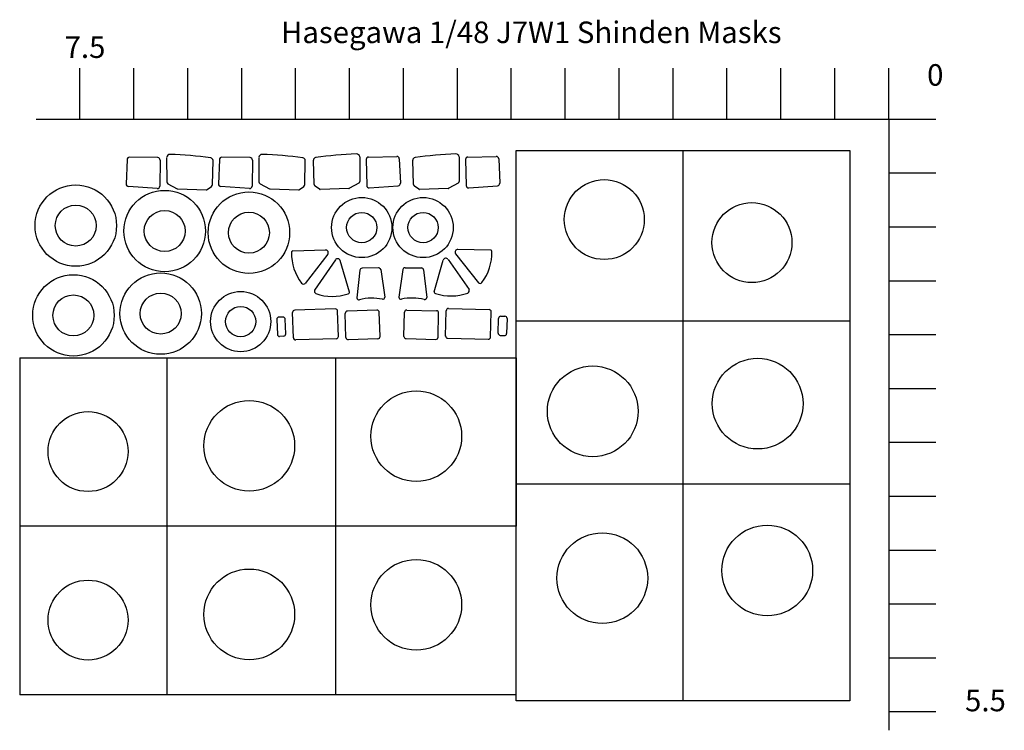
# Model space of a CAD drawing. Units: inches. Extents: x 0.21 to 9.34, y -6.78 to -0.18.
import ezdxf

# ---------------------------------------------------------------- set-up
doc = ezdxf.new("R2010")
doc.units = ezdxf.units.IN
doc.header["$LTSCALE"] = 0.5
doc.header["$MEASUREMENT"] = 0
doc.layers.add('drawing', color=5, linetype='Continuous')
doc.styles.get("Standard").update_dxf_attribs({"font": 'arial.ttf', "height": 0.1})

msp = doc.modelspace()

# ---------------------------------------------------------------- linework, layer by layer
at = {"layer": 'drawing'}
for p, q in [((0.7647, -1.1055), (0.7647, -0.6317)), ((1.2647, -1.1055), (1.2647, -0.6317)), ((1.7647, -1.1055), (1.7647, -0.6317)), ((2.2647, -1.1055), (2.2647, -0.6317)), ((2.7647, -1.1055), (2.7647, -0.6317)), ((3.2647, -1.1055), (3.2647, -0.6317)), ((3.7647, -1.1055), (3.7647, -0.6317)), ((4.2647, -1.1055), (4.2647, -0.6317)), ((4.7647, -1.1055), (4.7647, -0.6317)), ((5.2647, -1.1055), (5.2647, -0.6317)), ((5.7647, -1.1055), (5.7647, -0.6317)), ((6.2647, -1.1055), (6.2647, -0.6317)), ((6.7647, -1.1055), (6.7647, -0.6317)), ((7.2647, -1.1055), (7.2647, -0.6317)), ((7.7647, -1.1055), (7.7647, -0.6317)), ((8.2647, -1.1055), (8.2647, -0.6317)), ((0.3579, -1.1055), (8.2647, -1.1055)), ((8.2647, -1.1055), (8.2647, -6.7788)), ((8.2647, -1.1055), (8.7033, -1.1055)), ((1.4868, -1.4633), (1.2242, -1.4602)), ((1.5689, -1.461), (1.5695, -1.6882)), ((2.3424, -1.4633), (2.0798, -1.4602)), ((2.4245, -1.461), (2.4251, -1.6882)), ((3.3596, -1.456), (3.3607, -1.6833)), ((3.4417, -1.4577), (3.7043, -1.4527)), ((4.281, -1.456), (4.2821, -1.6833)), ((4.3631, -1.4577), (4.6257, -1.4527)), ((6.356, -1.3974), (6.356, -6.5056)), ((7.9031, -1.3974), (7.9031, -6.5056)), ((1.202, -1.4814), (1.1935, -1.7088)), ((1.5086, -1.4855), (1.5057, -1.7282)), ((1.994, -1.7144), (1.9992, -1.4885)), ((2.0576, -1.4814), (2.0491, -1.7088)), ((2.3642, -1.4855), (2.3613, -1.7282)), ((2.8495, -1.7144), (2.8547, -1.4885)), ((2.9365, -1.7126), (2.9296, -1.4868)), ((3.4201, -1.4802), (3.4248, -1.7228)), ((3.7267, -1.4737), (3.7368, -1.7011)), ((3.8579, -1.7126), (3.851, -1.4868)), ((4.3415, -1.4802), (4.3462, -1.7228)), ((4.6481, -1.4737), (4.6582, -1.7011)), ((8.2647, -1.6055), (8.7033, -1.6055)), ((1.4822, -1.7499), (1.214, -1.7315)), ((1.5801, -1.7058), (1.6668, -1.7516)), ((1.9444, -1.7594), (1.9855, -1.7304)), ((2.3378, -1.7499), (2.0696, -1.7315)), ((2.4357, -1.7058), (2.5224, -1.7516)), ((2.8, -1.7594), (2.8411, -1.7304)), ((2.9863, -1.7572), (2.945, -1.7286)), ((3.3502, -1.701), (3.2639, -1.7474)), ((3.4484, -1.7444), (3.7165, -1.724)), ((3.9077, -1.7572), (3.8664, -1.7286)), ((4.2716, -1.701), (4.1853, -1.7474)), ((4.3698, -1.7444), (4.6379, -1.724)), ((1.6722, -1.753), (1.9368, -1.7616)), ((2.5278, -1.753), (2.7924, -1.7616)), ((3.2585, -1.7489), (2.9939, -1.7595)), ((4.1799, -1.7489), (3.9153, -1.7595)), ((8.2647, -2.1055), (8.7033, -2.1055)), ((2.7386, -2.3286), (3.0425, -2.3201)), ((3.0632, -2.36), (2.8541, -2.6301)), ((4.2486, -2.3556), (4.4597, -2.6241)), ((4.5729, -2.3217), (4.269, -2.3155)), ((3.1341, -2.4116), (2.941, -2.6934)), ((3.2634, -2.711), (3.1784, -2.4191)), ((4.0509, -2.7081), (4.1338, -2.4156)), ((4.1781, -2.4077), (4.3732, -2.6881)), ((3.3605, -2.5075), (3.3338, -2.7642)), ((3.5327, -2.4862), (3.3813, -2.4896)), ((3.5543, -2.5031), (3.5924, -2.7584)), ((3.7585, -2.5024), (3.7223, -2.7579)), ((3.78, -2.4852), (3.9314, -2.4876)), ((3.9524, -2.5053), (3.981, -2.7618)), ((8.2647, -2.6055), (8.7033, -2.6055)), ((2.7443, -3.1354), (2.7367, -2.901)), ((3.1325, -2.867), (2.7572, -2.8792)), ((3.162, -3.1227), (3.1543, -2.8875)), ((3.232, -3.1331), (3.2247, -2.9088)), ((3.5196, -2.8786), (3.2446, -2.8876)), ((3.5481, -3.1229), (3.5408, -2.8985)), ((3.7694, -3.122), (3.775, -2.8977)), ((3.7961, -2.8776), (4.0711, -2.8845)), ((4.0855, -3.1299), (4.0911, -2.9055)), ((4.1555, -3.119), (4.1614, -2.8838)), ((4.1831, -2.8631), (4.5584, -2.8725)), ((4.5732, -3.1286), (4.5791, -2.8942)), ((2.5902, -2.9643), (2.5954, -3.1038)), ((2.6488, -2.9434), (2.6103, -2.9436)), ((2.6739, -3.0997), (2.6687, -2.9626)), ((4.6434, -3.0923), (4.6475, -2.9553)), ((4.6673, -2.9359), (4.7058, -2.9358)), ((4.726, -2.9564), (4.7219, -3.0959)), ((7.9031, -2.9815), (4.809, -2.9815)), ((2.6554, -3.1204), (2.617, -3.123)), ((3.1414, -3.1438), (2.7662, -3.1559)), ((3.5282, -3.1441), (3.2532, -3.153)), ((3.7894, -3.1431), (4.0645, -3.15)), ((4.1762, -3.1399), (4.5515, -3.1493)), ((4.662, -3.1129), (4.7005, -3.1153)), ((8.2647, -3.1055), (8.7033, -3.1055)), ((0.2061, -3.3199), (0.2061, -4.8847)), ((1.5697, -3.3199), (1.5697, -4.8847)), ((3.1359, -3.3199), (3.1359, -4.8847)), ((8.2647, -3.6055), (8.7033, -3.6055)), ((8.2647, -4.1055), (8.7033, -4.1055)), ((7.9031, -4.4943), (4.809, -4.4943)), ((8.2647, -4.6055), (8.7033, -4.6055)), ((0.2061, -4.8847), (0.2061, -6.4496)), ((1.5697, -4.8847), (1.5697, -6.4496)), ((3.1359, -4.8847), (3.1359, -6.4496)), ((8.2647, -5.1055), (8.7033, -5.1055)), ((8.2647, -5.6055), (8.7033, -5.6055)), ((8.2647, -6.1055), (8.7033, -6.1055)), ((8.2647, -6.6055), (8.7033, -6.6055))]:
    msp.add_line(p, q, dxfattribs=at)
for points in [[(7.9031, -6.5056), (4.809, -6.5056), (4.809, -1.3974), (7.9031, -1.3974)], [(0.2061, -3.3199), (4.809, -3.3199), (4.809, -4.8847), (0.2061, -4.8847)], [(4.809, -6.4496), (0.2061, -6.4496)]]:
    msp.add_lwpolyline(points, dxfattribs=at)
for centre, radius in [((0.7263, -2.0938), 0.3778), ((5.627, -2.0381), 0.371), ((1.5505, -2.1447), 0.3778), ((2.3318, -2.1599), 0.3778), ((0.7263, -2.0938), 0.19), ((3.3783, -2.1123), 0.2794), ((3.9471, -2.1123), 0.2794), ((6.9962, -2.2517), 0.371), ((1.5505, -2.1447), 0.19), ((2.3318, -2.1599), 0.19), ((3.3783, -2.1123), 0.1405), ((3.9471, -2.1123), 0.1405), ((0.7047, -2.9277), 0.3778), ((1.5138, -2.9105), 0.3778), ((0.7047, -2.9277), 0.19), ((1.5138, -2.9105), 0.19), ((2.2554, -2.985), 0.2794), ((2.2554, -2.985), 0.1405), ((7.0496, -3.7468), 0.4208), ((5.5203, -3.818), 0.4208), ((3.8835, -4.049), 0.4208), ((2.335, -4.1379), 0.4208), ((0.8399, -4.1912), 0.371), ((7.1385, -5.2953), 0.4208), ((5.6092, -5.3665), 0.4208), ((3.8835, -5.6138), 0.4208), ((2.335, -5.7027), 0.4208), ((0.8399, -5.7561), 0.371)]:
    msp.add_circle(centre, radius, dxfattribs=at)
for centre, radius, start, end in [((1.224, -1.4822), 0.022, 89.32781, 177.87226), ((1.5997, -1.4641), 0.0309, 91.46266, 171.66211), ((1.508, -4.7603), 3.3283, 81.88849, 88.42814), ((2.0796, -1.4822), 0.022, 89.32781, 177.87226), ((2.4552, -1.4641), 0.0309, 91.46266, 171.66211), ((2.3636, -4.7603), 3.3283, 81.88849, 88.42814), ((3.445, -4.7548), 3.3283, 91.99821, 98.53786), ((3.3289, -1.4594), 0.0309, 8.76424, 88.96369), ((3.4421, -1.4797), 0.022, 91.09854, 181.09854), ((3.7047, -1.4747), 0.022, 2.55409, 91.09854), ((4.3664, -4.7548), 3.3283, 91.99821, 98.53786), ((4.2503, -1.4594), 0.0309, 8.76424, 88.96369), ((4.3635, -1.4797), 0.022, 91.09854, 181.09854), ((4.6261, -1.4747), 0.022, 2.55409, 91.09854), ((1.4866, -1.4853), 0.022, 359.32781, 89.32781), ((1.9738, -1.4904), 0.0255, 4.28584, 81.18187), ((2.3422, -1.4853), 0.022, 359.32781, 89.32781), ((2.8294, -1.4904), 0.0255, 4.28584, 81.18187), ((2.955, -1.4885), 0.0255, 99.24448, 176.14051), ((3.8764, -1.4885), 0.0255, 99.24448, 176.14051), ((1.2155, -1.7096), 0.022, 177.87226, 266.07726), ((1.4837, -1.728), 0.022, 266.07726, 359.32781), ((1.5895, -1.6881), 0.02, 180.13432, 242.15614), ((1.974, -1.714), 0.02, 305.2157, 359.01344), ((2.0711, -1.7096), 0.022, 177.87226, 266.07726), ((2.3393, -1.728), 0.022, 266.07726, 359.32781), ((2.4451, -1.6881), 0.02, 180.13432, 242.15614), ((2.8295, -1.714), 0.02, 305.2157, 359.01344), ((2.9565, -1.7121), 0.02, 181.41291, 235.21065), ((3.3407, -1.6834), 0.02, 298.27021, 0.29203), ((3.4468, -1.7224), 0.022, 181.09854, 274.34909), ((3.7148, -1.702), 0.022, 274.34909, 2.55409), ((3.8778, -1.7121), 0.02, 181.41291, 235.21065), ((4.2621, -1.6834), 0.02, 298.27021, 0.29203), ((4.3682, -1.7224), 0.022, 181.09854, 274.34909), ((4.6362, -1.702), 0.022, 274.34909, 2.55409), ((1.6726, -1.7406), 0.0124, 242.15614, 268.13166), ((1.9372, -1.7492), 0.0124, 268.13166, 305.2157), ((2.5282, -1.7406), 0.0124, 242.15614, 268.13166), ((2.7928, -1.7492), 0.0124, 268.13166, 305.2157), ((2.9934, -1.747), 0.0124, 235.21065, 272.29469), ((3.258, -1.7364), 0.0124, 272.29469, 298.27021), ((3.9148, -1.747), 0.0124, 235.21065, 272.29469), ((4.1794, -1.7364), 0.0124, 272.29469, 298.27021), ((2.739, -2.341), 0.0124, 91.83134, 188.387), ((3.1875, -2.3504), 0.4608, 179.0606, 217.22508), ((3.0432, -2.3451), 0.025, 323.36803, 91.6013), ((4.2685, -2.3405), 0.025, 88.82505, 217.05832), ((4.1242, -2.3469), 0.4608, 323.20127, 1.36575), ((4.5726, -2.3342), 0.0124, 352.03935, 88.59501), ((3.1544, -2.4261), 0.025, 16.24216, 144.47543), ((4.1578, -2.4224), 0.025, 35.95092, 164.18419), ((3.383, -2.5126), 0.0231, 94.1623, 167.08091), ((3.5321, -2.5092), 0.023, 15.27424, 88.4787), ((3.7808, -2.5083), 0.023, 91.94765, 165.15211), ((3.9299, -2.5106), 0.0231, 13.34544, 86.26405), ((2.8378, -2.6117), 0.0246, 225.25847, 311.46553), ((4.4758, -2.6056), 0.0246, 228.96082, 315.16788), ((2.9636, -2.7033), 0.0246, 156.37793, 242.58499), ((3.1052, -2.2904), 0.4608, 250.61838, 288.78285), ((3.2515, -2.7144), 0.0124, 279.45646, 16.01212), ((4.0629, -2.7114), 0.0124, 164.41423, 260.96989), ((4.2061, -2.2863), 0.4608, 251.6435, 289.80797), ((4.3508, -2.6981), 0.0246, 297.84136, 24.04842), ((3.3531, -2.7637), 0.0193, 181.32006, 283.30152), ((3.4734, -3.2211), 0.4536, 77.76506, 104.80133), ((3.5731, -2.7588), 0.0193, 259.26487, 1.24633), ((3.7416, -2.7582), 0.0193, 179.18002, 281.16148), ((3.8448, -3.2197), 0.4536, 75.62502, 102.66129), ((3.9617, -2.7615), 0.0193, 257.12483, 359.10629), ((2.7579, -2.9004), 0.0212, 91.85583, 181.85583), ((3.1332, -2.8882), 0.0212, 1.85583, 91.85583), ((3.2453, -2.9081), 0.0206, 91.85583, 181.85583), ((3.5202, -2.8992), 0.0206, 1.85583, 91.85583), ((3.7956, -2.8982), 0.0206, 88.57052, 178.57052), ((4.0706, -2.905), 0.0206, 358.57052, 88.57052), ((4.1826, -2.8843), 0.0212, 88.57052, 178.57052), ((4.5579, -2.8937), 0.0212, 358.57052, 88.57052), ((2.6102, -2.9636), 0.02, 89.89858, 182.13851), ((2.6488, -2.9634), 0.02, 2.13851, 89.89858), ((4.6675, -2.9559), 0.02, 90.52777, 178.28784), ((4.706, -2.9558), 0.02, 358.28784, 90.52777), ((2.6154, -3.1031), 0.02, 182.13851, 274.37844), ((2.6539, -3.1004), 0.02, 274.37844, 2.13851), ((4.6634, -3.0929), 0.02, 178.28784, 266.04791), ((4.7019, -3.0953), 0.02, 266.04791, 358.28784), ((2.7655, -3.1347), 0.0212, 181.85583, 271.85583), ((3.1408, -3.1226), 0.0212, 271.85583, 1.85583), ((3.2526, -3.1324), 0.0206, 181.85583, 271.85583), ((3.5275, -3.1235), 0.0206, 271.85583, 1.85583), ((3.79, -3.1226), 0.0206, 178.57052, 268.57052), ((4.065, -3.1294), 0.0206, 268.57052, 358.57052), ((4.1767, -3.1187), 0.0212, 178.57052, 268.57052), ((4.552, -3.1281), 0.0212, 268.57052, 358.57052)]:
    msp.add_arc(centre, radius, start, end, dxfattribs=at)

# ---------------------------------------------------------------- texts
at = {"layer": 'drawing', "char_height": 0.2, "attachment_point": 1}
for s, width, insert in [('Hasegawa 1/48 J7W1 Shinden Masks', 4.794169, (2.6289, -0.2)), ('7.5', 0.881647, (0.6224, -0.338)), ('0', 0.569142, (8.6211, -0.5957)), ('5.5', 0.881647, (8.9728, -6.4021))]:
    msp.add_mtext_dynamic_manual_height_columns(s, width=width, gutter_width=0.5, heights=[0], dxfattribs=dict(at, insert=insert))

doc.saveas('drawing.dxf')
